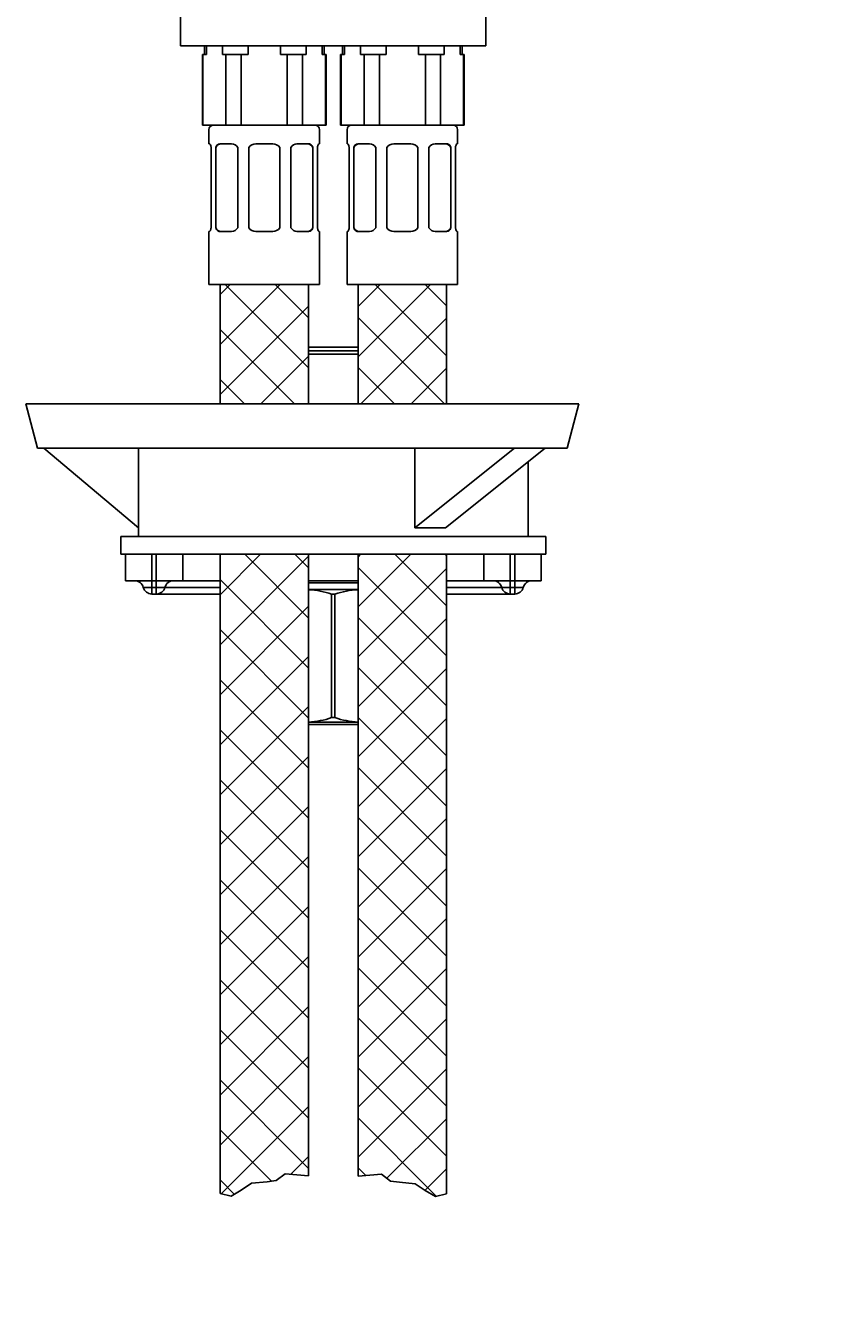
# Model space of a CAD drawing. Units: millimetres. Extents: x 7 to 203, y 5 to 293.
# Drawn here: x 157 to 180, y 158 to 194 of the extents above; entities that cross this region are included whole.
import ezdxf
from ezdxf.enums import TextEntityAlignment as Align

# ---------------------------------------------------------------- set-up
doc = ezdxf.new("R2010")
doc.units = ezdxf.units.MM
for name, color, linetype in [('Layer13', 7, 'Continuous'), ('Layer3', 7, 'Continuous'), ('Layer8', 7, 'Continuous'), ('Standard', 7, 'Continuous')]:
    doc.layers.add(name, color=color, linetype=linetype)
doc.styles.add('SEACAD_Arial', font='arial.ttf')
doc.dimstyles.get("Standard").update_dxf_attribs({"dimtxt": 0.18, "dimasz": 0.18, "dimexe": 0.18, "dimexo": 0.0625, "dimgap": 0.09, "dimtad": 0, "dimtih": 1, "dimtoh": 1, "dimdec": 4, "dimzin": 0, "dimdsep": 46, "dimtxsty": 'Standard', "dimcen": 0.09, "dimadec": 0, "dimazin": 0, "dimtfac": 1, "dimtdec": 4, "dimtofl": 0, "dimtmove": 0, "dimatfit": 3, "dimfxl": 1, "dimtolj": 1, "dimtzin": 0, "dimarcsym": 0})

# ---------------------------------------------------------------- blocks, each defined once
blk = doc.blocks.new('DMBLK64')
at = {"layer": 'Layer3', "linetype": 'Continuous', "transparency": 16777216}
for points in [[(192.497, 188.623), (191.497, 194.623), (190.497, 188.623)], [(192.497, 62.623), (190.497, 62.623), (191.497, 56.623)]]:
    blk.add_hatch(color=7, dxfattribs=at).paths.add_polyline_path(points)
at = {"layer": 'Layer3', "color": 7, "linetype": 'Continuous', "transparency": 16777216}
for p, q in [((172.084, 194.623), (194.497, 194.623)), ((191.497, 194.623), (191.497, 130.723)), ((191.497, 120.523), (191.497, 56.623)), ((180.997, 56.623), (194.497, 56.623))]:
    blk.add_line(p, q, dxfattribs=at)
at = {"layer": 'Layer3', "color": 7, "linetype": 'Continuous', "transparency": 16777216, "style": 'SEACAD_Arial'}
blk.add_text('552', height=6, dxfattribs=at).set_placement((184.453, 128.623), align=Align.TOP_LEFT)

msp = doc.modelspace()

# ---------------------------------------------------------------- hatches: boundary and pattern name
at = {"layer": 'Layer13', "linetype": 'Continuous'}
h = msp.add_hatch(dxfattribs=at)
h.set_pattern_fill('NET', scale=0.31496, angle=45, style=0)
h.paths.add_polyline_path([(164.92159, 186.74777), (162.42159, 186.74777), (162.42159, 183.37277), (164.92159, 183.37277)])
h = msp.add_hatch(dxfattribs=at)
h.set_pattern_fill('NET', scale=0.31496, angle=45, style=0)
h.paths.add_polyline_path([(168.82159, 186.74777), (166.32159, 186.74777), (166.32159, 183.37277), (168.82159, 183.37277)])
h = msp.add_hatch(dxfattribs=at)
h.set_pattern_fill('NET', scale=0.31496, angle=45, style=0)
h.paths.add_polyline_path([(164.92159, 179.12277), (162.42159, 179.12277), (162.42159, 161.05021), (162.73575, 160.97306), (163.02295, 161.14199), (163.30766, 161.33946), (163.75005, 161.37816), (164.00568, 161.41491), (164.26184, 161.60988), (164.92159, 161.55099)])
h = msp.add_hatch(dxfattribs=at)
h.set_pattern_fill('NET', scale=0.31496, angle=45, style=0)
h.paths.add_polyline_path([(166.32159, 179.11263), (166.32159, 161.54084), (166.98134, 161.59973), (167.2375, 161.40476), (167.49313, 161.36801), (167.93552, 161.32931), (168.22023, 161.13184), (168.50743, 160.96291), (168.82159, 161.04006), (168.82159, 179.11263)])

# ---------------------------------------------------------------- linework, layer by layer
at = {"color": 7, "linetype": 'Continuous'}
for p, q in [((156.93409, 183.37277), (157.26909, 182.12277)), ((156.93409, 183.37277), (172.55909, 183.37277)), ((172.22409, 182.12277), (172.55909, 183.37277)), ((157.26909, 182.12277), (172.22409, 182.12277)), ((157.44034, 182.12277), (160.12159, 179.87277)), ((160.12159, 182.12277), (160.12159, 179.62277)), ((167.92721, 182.12277), (167.92721, 179.87277)), ((170.74221, 182.12277), (167.92721, 179.87277)), ((171.60846, 182.12277), (168.79346, 179.87277)), ((171.12159, 181.7334), (171.12159, 179.62277)), ((160.12159, 179.62277), (171.12159, 179.62277)), ((167.92721, 179.87277), (168.79346, 179.87277))]:
    msp.add_line(p, q, dxfattribs=at)
at = {"layer": 'Layer13', "color": 7, "linetype": 'Continuous'}
for p, q in [((165.10909, 191.24777), (162.23409, 191.24777)), ((169.00909, 191.24777), (166.13409, 191.24777)), ((162.10909, 191.12277), (162.10909, 190.72277)), ((165.23409, 190.72277), (165.23409, 191.12277)), ((166.00909, 191.12277), (166.00909, 190.72277)), ((169.13409, 190.72277), (169.13409, 191.12277)), ((162.10909, 190.72277), (162.12724, 190.72277)), ((162.17159, 190.62277), (162.17159, 188.34777)), ((162.30157, 188.34777), (162.30157, 190.62277)), ((162.41164, 190.72277), (162.74751, 190.72277)), ((162.92029, 190.62277), (162.92029, 188.34777)), ((163.23409, 188.34777), (163.23409, 190.62277)), ((163.43409, 190.72277), (163.90909, 190.72277)), ((164.10909, 190.62277), (164.10909, 188.34777)), ((164.42289, 188.34777), (164.42289, 190.62277)), ((164.59567, 190.72277), (164.93154, 190.72277)), ((165.04161, 190.62277), (165.04161, 188.34777)), ((165.17159, 188.34777), (165.17159, 190.62277)), ((165.23409, 190.72277), (165.21593, 190.72277)), ((166.00909, 190.72277), (166.02724, 190.72277)), ((166.07159, 190.62277), (166.07159, 188.34777)), ((166.20157, 188.34777), (166.20157, 190.62277)), ((166.31164, 190.72277), (166.64751, 190.72277)), ((166.82029, 190.62277), (166.82029, 188.34777)), ((167.13409, 188.34777), (167.13409, 190.62277)), ((167.33409, 190.72277), (167.80909, 190.72277)), ((168.00909, 190.62277), (168.00909, 188.34777)), ((168.32289, 188.34777), (168.32289, 190.62277)), ((168.49567, 190.72277), (168.83154, 190.72277)), ((168.94161, 190.62277), (168.94161, 188.34777)), ((169.07159, 188.34777), (169.07159, 190.62277)), ((169.13409, 190.72277), (169.11593, 190.72277)), ((162.12724, 188.24777), (162.10909, 188.24777)), ((162.10909, 188.24777), (162.10909, 186.74777)), ((162.74751, 188.24777), (162.41164, 188.24777)), ((163.90909, 188.24777), (163.43409, 188.24777)), ((164.93154, 188.24777), (164.59567, 188.24777)), ((165.21593, 188.24777), (165.23409, 188.24777)), ((165.23409, 186.74777), (165.23409, 188.24777)), ((166.02724, 188.24777), (166.00909, 188.24777)), ((166.00909, 188.24777), (166.00909, 186.74777)), ((166.64751, 188.24777), (166.31164, 188.24777)), ((167.80909, 188.24777), (167.33409, 188.24777)), ((168.83154, 188.24777), (168.49567, 188.24777)), ((169.11593, 188.24777), (169.13409, 188.24777)), ((169.13409, 186.74777), (169.13409, 188.24777)), ((165.23409, 186.74777), (162.10909, 186.74777)), ((162.42159, 186.74777), (162.42159, 183.37277)), ((162.42159, 186.74777), (164.92159, 186.74777)), ((164.92159, 186.74777), (164.92159, 183.37277)), ((169.13409, 186.74777), (166.00909, 186.74777)), ((166.32159, 186.74777), (166.32159, 183.37277)), ((166.32159, 186.74777), (168.82159, 186.74777)), ((168.82159, 186.74777), (168.82159, 183.37277)), ((162.42159, 179.12277), (162.42159, 161.05021)), ((164.92159, 179.12277), (164.92159, 161.55099)), ((166.32159, 179.11263), (166.32159, 161.54084)), ((168.82159, 179.12277), (168.82159, 161.04006))]:
    msp.add_line(p, q, dxfattribs=at)
for centre, radius, start, end in [((162.23409, 191.12277), 0.125, 90, 180), ((165.10909, 191.12277), 0.125, 0, 90), ((166.13409, 191.12277), 0.125, 90, 180), ((169.00909, 191.12277), 0.125, 0, 90), ((162.73913, 190.50904), 0.2139, 32.121833, 87.75572), ((163.43409, 190.47277), 0.25, 90, 143.130102), ((163.90909, 190.47277), 0.25, 36.869898, 90), ((164.60682, 190.50424), 0.21882, 92.922406, 147.200212), ((166.63913, 190.50904), 0.2139, 32.121833, 87.75572), ((167.33409, 190.47277), 0.25, 90, 143.130102), ((167.80909, 190.47277), 0.25, 36.869898, 90), ((168.50682, 190.50424), 0.21882, 92.922406, 147.200212), ((162.73635, 188.46631), 0.21882, 272.922406, 327.200212), ((163.43409, 188.49777), 0.25, 216.869898, 270), ((163.90909, 188.49777), 0.25, 270, 323.130102), ((164.60404, 188.46151), 0.2139, 212.121833, 267.75572), ((166.63635, 188.46631), 0.21882, 272.922406, 327.200212), ((167.33409, 188.49777), 0.25, 216.869898, 270), ((167.80909, 188.49777), 0.25, 270, 323.130102), ((168.50404, 188.46151), 0.2139, 212.121833, 267.75572)]:
    msp.add_arc(centre, radius, start, end, dxfattribs=at)
for centre, major_axis, start_param, end_param in [((162.44299, 190.47277), (0, 0.25), 0, 0.92729522), ((164.90019, 190.47277), (0, -0.25), 2.21429744, 3.14159265), ((166.34299, 190.47277), (0, 0.25), 0, 0.92729522), ((168.80019, 190.47277), (0, -0.25), 2.21429744, 3.14159265), ((162.44299, 188.49777), (0, 0.25), 2.21429744, 3.14159265), ((164.90019, 188.49777), (0, -0.25), 0, 0.92729522), ((166.34299, 188.49777), (0, 0.25), 2.21429744, 3.14159265), ((168.80019, 188.49777), (0, -0.25), 0, 0.92729522)]:
    msp.add_ellipse(centre, major_axis=major_axis, ratio=0.70710678, start_param=start_param, end_param=end_param, dxfattribs=at)
for points in [[(162.12724, 190.72277), (162.13026, 190.72277), (162.13359, 190.7205), (162.14079, 190.71164), (162.14471, 190.70494), (162.15651, 190.6792), (162.16475, 190.65404), (162.17159, 190.62277)], [(162.30157, 190.62277), (162.30744, 190.63841), (162.31419, 190.65232), (162.32954, 190.67694), (162.33825, 190.68768), (162.36627, 190.71346), (162.38817, 190.72277), (162.41164, 190.72277)], [(164.93154, 190.72277), (164.94328, 190.72277), (164.95447, 190.7205), (164.97587, 190.71164), (164.98615, 190.70494), (165.01419, 190.6792), (165.02987, 190.65404), (165.04161, 190.62277)], [(165.17159, 190.62277), (165.17501, 190.63841), (165.17873, 190.65232), (165.18649, 190.67694), (165.19056, 190.68768), (165.20237, 190.71346), (165.2099, 190.72277), (165.21593, 190.72277)], [(166.02724, 190.72277), (166.03026, 190.72277), (166.03359, 190.7205), (166.04079, 190.71164), (166.04471, 190.70494), (166.05651, 190.6792), (166.06475, 190.65404), (166.07159, 190.62277)], [(166.20157, 190.62277), (166.20744, 190.63841), (166.21419, 190.65232), (166.22954, 190.67694), (166.23825, 190.68768), (166.26627, 190.71346), (166.28817, 190.72277), (166.31164, 190.72277)], [(168.83154, 190.72277), (168.84328, 190.72277), (168.85447, 190.7205), (168.87587, 190.71164), (168.88615, 190.70494), (168.91419, 190.6792), (168.92987, 190.65404), (168.94161, 190.62277)], [(169.07159, 190.62277), (169.07501, 190.63841), (169.07873, 190.65232), (169.08649, 190.67694), (169.09056, 190.68768), (169.10237, 190.71346), (169.1099, 190.72277), (169.11593, 190.72277)], [(162.17159, 188.34777), (162.16817, 188.33214), (162.16445, 188.31822), (162.15669, 188.29361), (162.15262, 188.28286), (162.14081, 188.25708), (162.13328, 188.24777), (162.12724, 188.24777)], [(162.41164, 188.24777), (162.3999, 188.24777), (162.38871, 188.25005), (162.3673, 188.25891), (162.35703, 188.26561), (162.32898, 188.29135), (162.31331, 188.31651), (162.30157, 188.34777)], [(165.04161, 188.34777), (165.03574, 188.33214), (165.02899, 188.31822), (165.01364, 188.29361), (165.00493, 188.28286), (164.9769, 188.25708), (164.95501, 188.24777), (164.93154, 188.24777)], [(165.21593, 188.24777), (165.21292, 188.24777), (165.20959, 188.25005), (165.20239, 188.25891), (165.19847, 188.26561), (165.18667, 188.29135), (165.17843, 188.31651), (165.17159, 188.34777)], [(166.07159, 188.34777), (166.06817, 188.33214), (166.06445, 188.31822), (166.05669, 188.29361), (166.05262, 188.28286), (166.04081, 188.25708), (166.03328, 188.24777), (166.02724, 188.24777)], [(166.31164, 188.24777), (166.2999, 188.24777), (166.28871, 188.25005), (166.2673, 188.25891), (166.25703, 188.26561), (166.22898, 188.29135), (166.21331, 188.31651), (166.20157, 188.34777)], [(168.94161, 188.34777), (168.93574, 188.33214), (168.92899, 188.31822), (168.91364, 188.29361), (168.90493, 188.28286), (168.8769, 188.25708), (168.85501, 188.24777), (168.83154, 188.24777)], [(169.11593, 188.24777), (169.11292, 188.24777), (169.10959, 188.25005), (169.10239, 188.25891), (169.09847, 188.26561), (169.08667, 188.29135), (169.07843, 188.31651), (169.07159, 188.34777)]]:
    msp.add_open_spline(points, degree=3, knots=[0, 0, 0, 0, 0.25, 0.25, 0.5, 0.5, 1, 1, 1, 1], dxfattribs=at)
at = {"layer": 'Layer8', "color": 7, "linetype": 'Continuous'}
for p, q in [((163.30766, 161.33946), (163.75005, 161.37816)), ((163.30766, 161.33946), (163.75005, 161.37816)), ((163.75005, 161.37816), (164.00568, 161.41491)), ((163.75005, 161.37816), (164.00568, 161.41491)), ((164.00568, 161.41491), (164.26184, 161.60988)), ((164.00568, 161.41491), (164.26184, 161.60988)), ((164.26184, 161.60988), (164.92159, 161.55099)), ((164.26184, 161.60988), (164.92159, 161.55099)), ((166.98134, 161.59973), (166.32159, 161.54084)), ((166.98134, 161.59973), (166.32159, 161.54084)), ((167.2375, 161.40476), (166.98134, 161.59973)), ((167.2375, 161.40476), (166.98134, 161.59973)), ((167.49313, 161.36801), (167.2375, 161.40476)), ((167.49313, 161.36801), (167.2375, 161.40476)), ((167.93552, 161.32931), (167.49313, 161.36801)), ((167.93552, 161.32931), (167.49313, 161.36801)), ((162.42159, 161.05021), (162.73575, 160.97306)), ((162.42159, 161.05021), (162.73575, 160.97306)), ((162.73575, 160.97306), (163.02295, 161.14199)), ((162.73575, 160.97306), (163.02295, 161.14199)), ((163.02295, 161.14199), (163.30766, 161.33946)), ((163.02295, 161.14199), (163.30766, 161.33946)), ((168.22023, 161.13184), (167.93552, 161.32931)), ((168.22023, 161.13184), (167.93552, 161.32931)), ((168.50743, 160.96291), (168.22023, 161.13184)), ((168.50743, 160.96291), (168.22023, 161.13184)), ((168.82159, 161.04006), (168.50743, 160.96291)), ((168.82159, 161.04006), (168.50743, 160.96291))]:
    msp.add_line(p, q, dxfattribs=at)
at = {"layer": 'Standard', "color": 7, "linetype": 'Continuous'}
for p, q in [((161.30909, 194.62278), (161.30909, 193.49778)), ((169.93409, 193.49778), (169.93409, 194.62278)), ((169.93409, 193.49778), (161.30909, 193.49778)), ((161.98409, 193.49778), (161.98409, 193.24778)), ((162.03679, 193.24778), (162.03679, 193.49778)), ((162.4918, 193.49778), (162.4918, 193.24778)), ((163.21658, 193.24778), (163.21658, 193.49778)), ((164.1266, 193.49778), (164.1266, 193.24778)), ((164.85138, 193.24778), (164.85138, 193.49778)), ((165.30638, 193.49778), (165.30638, 193.24778)), ((165.35909, 193.24778), (165.35909, 193.49778)), ((165.88409, 193.49778), (165.88409, 193.24778)), ((165.93679, 193.24778), (165.93679, 193.49778)), ((166.3918, 193.49778), (166.3918, 193.24778)), ((167.11658, 193.24778), (167.11658, 193.49778)), ((168.0266, 193.49778), (168.0266, 193.24778)), ((168.75138, 193.24778), (168.75138, 193.49778)), ((169.20638, 193.49778), (169.20638, 193.24778)), ((169.25909, 193.24778), (169.25909, 193.49778)), ((161.93954, 193.24778), (161.92159, 193.24778)), ((161.92159, 193.24778), (161.92159, 191.24777)), ((161.93954, 191.24777), (161.93954, 193.24778)), ((161.93954, 193.24778), (162.03679, 193.24778)), ((162.4918, 193.24778), (162.58906, 193.24778)), ((162.58906, 193.24778), (163.02207, 193.24778)), ((162.58906, 193.24778), (162.58906, 191.24777)), ((163.02207, 191.24777), (163.02207, 193.24778)), ((163.02207, 193.24778), (163.21658, 193.24778)), ((164.1266, 193.24778), (164.32111, 193.24778)), ((164.32111, 193.24778), (164.75412, 193.24778)), ((164.32111, 193.24778), (164.32111, 191.24777)), ((164.75412, 191.24777), (164.75412, 193.24778)), ((164.75412, 193.24778), (164.85138, 193.24778)), ((165.30638, 193.24778), (165.40364, 193.24778)), ((165.42159, 193.24778), (165.40364, 193.24778)), ((165.40364, 193.24778), (165.40364, 191.24777)), ((165.42159, 191.24777), (165.42159, 193.24778)), ((165.83954, 193.24778), (165.82159, 193.24778)), ((165.82159, 193.24778), (165.82159, 191.24777)), ((165.83954, 191.24777), (165.83954, 193.24778)), ((165.83954, 193.24778), (165.93679, 193.24778)), ((166.3918, 193.24778), (166.48906, 193.24778)), ((166.48906, 193.24778), (166.92207, 193.24778)), ((166.48906, 193.24778), (166.48906, 191.24777)), ((166.92207, 191.24777), (166.92207, 193.24778)), ((166.92207, 193.24778), (167.11658, 193.24778)), ((168.0266, 193.24778), (168.22111, 193.24778)), ((168.22111, 193.24778), (168.65412, 193.24778)), ((168.22111, 193.24778), (168.22111, 191.24777)), ((168.65412, 191.24777), (168.65412, 193.24778)), ((168.65412, 193.24778), (168.75138, 193.24778)), ((169.20638, 193.24778), (169.30364, 193.24778)), ((169.30364, 193.24778), (169.32159, 193.24778)), ((169.30364, 193.24778), (169.30364, 191.24777)), ((169.32159, 191.24777), (169.32159, 193.24778)), ((165.42159, 191.24777), (161.92159, 191.24777)), ((169.32159, 191.24777), (165.82159, 191.24777)), ((164.92159, 184.97278), (166.32159, 184.97278)), ((164.92159, 184.87278), (166.32159, 184.87278)), ((164.92159, 184.77278), (166.32159, 184.77278)), ((171.62159, 179.62277), (159.62159, 179.62277)), ((159.62159, 179.62277), (159.62159, 179.12277)), ((171.62159, 179.12277), (171.62159, 179.62277)), ((159.74659, 179.12277), (159.62159, 179.12277)), ((159.74659, 178.37277), (159.74659, 179.12277)), ((159.74659, 179.12277), (160.42337, 179.12277)), ((170.81981, 179.12277), (160.42337, 179.12277)), ((160.49659, 179.12277), (160.49659, 178.37277)), ((160.62159, 178.37277), (160.62159, 179.12277)), ((161.37159, 179.12277), (161.37159, 178.37277)), ((169.87159, 178.37277), (169.87159, 179.12277)), ((170.62159, 179.12277), (170.62159, 178.37277)), ((170.74659, 178.37277), (170.74659, 179.12277)), ((170.81981, 179.12277), (171.49659, 179.12277)), ((171.62159, 179.12277), (171.49659, 179.12277)), ((171.49659, 179.12277), (171.49659, 178.37277)), ((160.49659, 178.37277), (159.74659, 178.37277)), ((160.49659, 178.18527), (160.25453, 178.18527)), ((160.62159, 178.37277), (160.49659, 178.37277)), ((160.49659, 178.18527), (160.49659, 178.37277)), ((160.49659, 178.18527), (160.49659, 177.99777)), ((160.62159, 178.18527), (160.49659, 178.18527)), ((161.37159, 178.37277), (160.62159, 178.37277)), ((160.62159, 178.18527), (160.62159, 178.37277)), ((160.62159, 178.18527), (160.62159, 177.99777)), ((160.86365, 178.18527), (160.62159, 178.18527)), ((162.42159, 178.18527), (160.86365, 178.18527)), ((161.37159, 178.37277), (162.42159, 178.37277)), ((164.92159, 178.37277), (166.32159, 178.37277)), ((164.92159, 178.31504), (166.32159, 178.31504)), ((164.92159, 178.12278), (166.32159, 178.12278)), ((168.82159, 178.37277), (169.87159, 178.37277)), ((170.37953, 178.18527), (168.82159, 178.18527)), ((170.62159, 178.37277), (169.87159, 178.37277)), ((170.62159, 178.18527), (170.37953, 178.18527)), ((170.74659, 178.37277), (170.62159, 178.37277)), ((170.62159, 178.37277), (170.62159, 178.18527)), ((170.62159, 177.99777), (170.62159, 178.18527)), ((170.74659, 178.18527), (170.62159, 178.18527)), ((171.49659, 178.37277), (170.74659, 178.37277)), ((170.74659, 178.37277), (170.74659, 178.18527)), ((170.74659, 178.18527), (170.74659, 177.99777)), ((170.98865, 178.18527), (170.74659, 178.18527)), ((160.62159, 177.99777), (160.49659, 177.99777)), ((162.42159, 177.99777), (160.62159, 177.99777)), ((165.57486, 177.99287), (165.66832, 177.99287)), ((165.57486, 174.50268), (165.57486, 177.99287)), ((165.66832, 177.99287), (165.66832, 174.50268)), ((170.62159, 177.99777), (168.82159, 177.99777)), ((170.74659, 177.99777), (170.62159, 177.99777)), ((165.57486, 174.50268), (165.66832, 174.50268)), ((164.92159, 174.37278), (166.32159, 174.37278)), ((166.32159, 174.31028), (164.92159, 174.31028))]:
    msp.add_line(p, q, dxfattribs=at)
for centre, radius, start, end in [((160.01247, 178.12277), 0.25, 14.477512, 90), ((160.49659, 178.24777), 0.25, 194.477512, 270), ((160.62159, 178.24777), 0.25, 270, 345.522488), ((161.10571, 178.12277), 0.25, 90, 165.522488), ((164.77936, 175.62547), 2.49749, 71.426407, 86.735191), ((166.46354, 175.62712), 2.49583, 93.260524, 108.579588), ((170.13747, 178.12277), 0.25, 14.477512, 90), ((170.62159, 178.24777), 0.25, 194.477512, 270), ((170.74659, 178.24777), 0.25, 270, 345.522488), ((171.23071, 178.12277), 0.25, 90, 165.522488), ((164.77936, 176.87008), 2.49749, 273.264809, 288.573593), ((166.46354, 176.86843), 2.49583, 251.420412, 266.739476)]:
    msp.add_arc(centre, radius, start, end, dxfattribs=at)

# ---------------------------------------------------------------- dimensions: what is measured, and where the dimension line sits
at = {"layer": 'Layer3', "color": 7, "linetype": 'Continuous'}
dim = msp.add_linear_dim(base=(191.4965, 56.62278), p1=(172.08409, 194.62278), p2=(180.99659, 56.62278), angle=90, text='\\A1;<>', dimstyle='Standard', dxfattribs=at)
dim.commit()
dim.dimension.update_dxf_attribs({"geometry": 'DMBLK64', "text_midpoint": (191.4965, 125.62278), "dimtype": 160})

doc.saveas('drawing.dxf')
